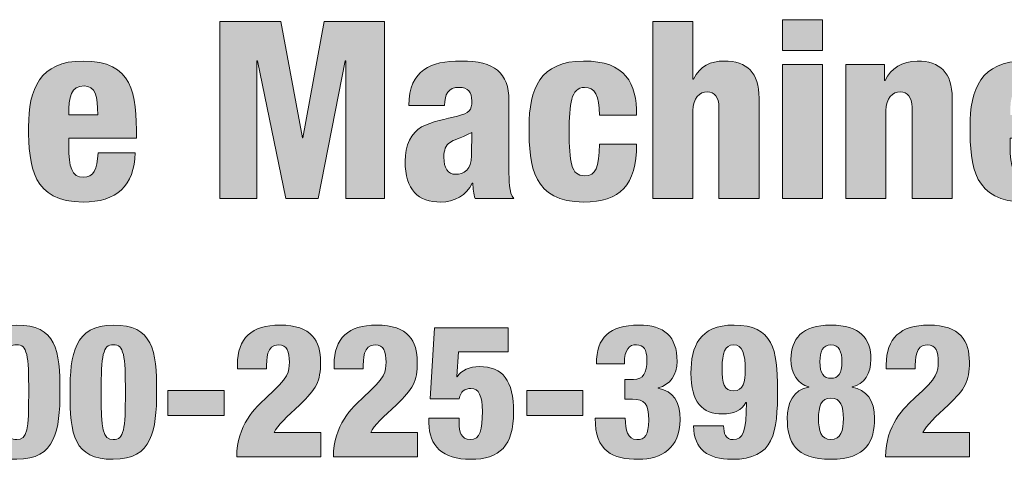
# Model space of a CAD drawing. Units: inches. Extents: x 0.4 to 10.7, y 0.3 to 8.2.
# Drawn here: x 1.6 to 2.9, y 7.6 to 8.2 of the extents above; entities that cross this region are included whole.
import ezdxf

# ---------------------------------------------------------------- set-up
doc = ezdxf.new("R2010")
doc.units = ezdxf.units.IN
doc.header["$MEASUREMENT"] = 0
doc.layers.add('Layer 1', color=7, linetype='Continuous')

# ---------------------------------------------------------------- blocks, each defined once
blk = doc.blocks.new('block 2')
at = {"layer": 'Layer 1', "true_color": 0x231f20}
h = blk.add_hatch(color=250, dxfattribs=at)
h.dxf.hatch_style = 2
h.paths.add_polyline_path([(2.596, 8.1851), (2.65, 8.1851), (2.65, 8.1438), (2.596, 8.1438)])
h.paths.add_polyline_path([(2.596, 8.1248), (2.65, 8.1248), (2.65, 7.9444), (2.596, 7.9444)])
h = blk.add_hatch(color=250, dxfattribs=at)
h.dxf.hatch_style = 2
h.paths.add_polyline_path([(1.8393, 8.1825), (1.9213, 8.1825), (1.9507, 8.0261), (1.9513, 8.0261), (1.9797, 8.1825), (2.0607, 8.1825), (2.0607, 7.9444), (2.0087, 7.9444), (2.0087, 8.1298), (2.008, 8.1298), (1.9717, 7.9444), (1.9283, 7.9444), (1.89, 8.1298), (1.8893, 8.1298), (1.8893, 7.9444), (1.8393, 7.9444)])
h = blk.add_hatch(color=250, dxfattribs=at)
h.dxf.hatch_style = 2
edge = h.paths.add_edge_path()
edge.add_spline(control_points=[(2.4216, 8.1825), (2.4216, 8.1825), (2.4756, 8.1825), (2.4756, 8.1825), (2.4756, 8.1825), (2.4756, 8.1051), (2.4756, 8.1051), (2.4756, 8.1051), (2.4763, 8.1051), (2.4763, 8.1051), (2.485, 8.1228), (2.4993, 8.1295), (2.5177, 8.1295), (2.5483, 8.1295), (2.5647, 8.1141), (2.5647, 8.0795), (2.5647, 8.0795), (2.5647, 7.9444), (2.5647, 7.9444), (2.5647, 7.9444), (2.5107, 7.9444), (2.5107, 7.9444), (2.5107, 7.9444), (2.5107, 8.0675), (2.5107, 8.0675), (2.5107, 8.0805), (2.505, 8.0881), (2.495, 8.0881), (2.4847, 8.0881), (2.4756, 8.0801), (2.4756, 8.0625), (2.4756, 8.0625), (2.4756, 7.9444), (2.4756, 7.9444), (2.4756, 7.9444), (2.4216, 7.9444), (2.4216, 7.9444), (2.4216, 7.9444), (2.4216, 8.1825), (2.4216, 8.1825)], knot_values=[0, 0, 0, 0, 1, 1, 1, 2, 2, 2, 3, 3, 3, 4, 4, 4, 5, 5, 5, 6, 6, 6, 7, 7, 7, 8, 8, 8, 9, 9, 9, 10, 10, 10, 11, 11, 11, 12, 12, 12, 13, 13, 13, 13], degree=3, periodic=1)
h = blk.add_hatch(color=250, dxfattribs=at)
h.dxf.hatch_style = 2
edge = h.paths.add_edge_path()
edge.add_spline(control_points=[(1.6363, 8.0258), (1.6363, 8.0258), (1.6363, 8.0148), (1.6363, 8.0148), (1.6363, 7.9868), (1.6403, 7.9731), (1.656, 7.9731), (1.67, 7.9731), (1.6743, 7.9834), (1.6757, 8.0061), (1.6757, 8.0061), (1.7257, 8.0061), (1.7257, 8.0061), (1.7247, 7.9614), (1.7003, 7.9398), (1.6557, 7.9398), (1.5877, 7.9398), (1.5823, 7.9874), (1.5823, 8.0411), (1.5823, 8.0918), (1.597, 8.1295), (1.6557, 8.1295), (1.7227, 8.1295), (1.7273, 8.0871), (1.7273, 8.0258), (1.7273, 8.0258), (1.6363, 8.0258), (1.6363, 8.0258)], knot_values=[0, 0, 0, 0, 1, 1, 1, 2, 2, 2, 3, 3, 3, 4, 4, 4, 5, 5, 5, 6, 6, 6, 7, 7, 7, 8, 8, 8, 9, 9, 9, 9], degree=3, periodic=1)
edge = h.paths.add_edge_path()
edge.add_spline(control_points=[(1.6753, 8.0571), (1.6753, 8.0825), (1.672, 8.0961), (1.657, 8.0961), (1.6393, 8.0961), (1.6363, 8.0815), (1.6363, 8.0571), (1.6363, 8.0571), (1.6753, 8.0571), (1.6753, 8.0571)], knot_values=[0, 0, 0, 0, 1, 1, 1, 2, 2, 2, 3, 3, 3, 3], degree=3, periodic=1)
h = blk.add_hatch(color=250, dxfattribs=at)
h.dxf.hatch_style = 2
edge = h.paths.add_edge_path()
edge.add_spline(control_points=[(2.0936, 8.0695), (2.094, 8.0941), (2.1013, 8.1091), (2.114, 8.1178), (2.1266, 8.1265), (2.142, 8.1295), (2.1643, 8.1295), (2.2087, 8.1295), (2.2283, 8.1141), (2.2283, 8.0761), (2.2283, 8.0761), (2.2283, 7.9834), (2.2283, 7.9834), (2.2283, 7.9698), (2.2283, 7.9524), (2.2347, 7.9444), (2.2347, 7.9444), (2.1827, 7.9444), (2.1827, 7.9444), (2.1807, 7.9508), (2.18, 7.9581), (2.1797, 7.9651), (2.1797, 7.9651), (2.179, 7.9651), (2.179, 7.9651), (2.1717, 7.9491), (2.1546, 7.9398), (2.1367, 7.9398), (2.1063, 7.9398), (2.0886, 7.9558), (2.0886, 7.9948), (2.0886, 8.0158), (2.0973, 8.0335), (2.1106, 8.0408), (2.124, 8.0481), (2.144, 8.0515), (2.159, 8.0555), (2.1753, 8.0598), (2.1783, 8.0625), (2.1783, 8.0761), (2.1783, 8.0871), (2.1733, 8.0941), (2.1613, 8.0941), (2.1463, 8.0941), (2.142, 8.0851), (2.1416, 8.0695), (2.1416, 8.0695), (2.0936, 8.0695), (2.0936, 8.0695)], knot_values=[0, 0, 0, 0, 1, 1, 1, 2, 2, 2, 3, 3, 3, 4, 4, 4, 5, 5, 5, 6, 6, 6, 7, 7, 7, 8, 8, 8, 9, 9, 9, 10, 10, 10, 11, 11, 11, 12, 12, 12, 13, 13, 13, 14, 14, 14, 15, 15, 15, 16, 16, 16, 16], degree=3, periodic=1)
edge = h.paths.add_edge_path()
edge.add_spline(control_points=[(2.1563, 7.9771), (2.1677, 7.9771), (2.178, 7.9838), (2.178, 8.0018), (2.178, 8.0168), (2.1783, 8.0261), (2.1783, 8.0335), (2.1613, 8.0245), (2.154, 8.0241), (2.149, 8.0201), (2.1433, 8.0158), (2.1407, 8.0101), (2.1407, 8.0001), (2.1407, 7.9858), (2.1463, 7.9771), (2.1563, 7.9771)], knot_values=[0, 0, 0, 0, 1, 1, 1, 2, 2, 2, 3, 3, 3, 4, 4, 4, 5, 5, 5, 5], degree=3, periodic=1)
h = blk.add_hatch(color=250, dxfattribs=at)
h.dxf.hatch_style = 2
edge = h.paths.add_edge_path()
edge.add_spline(control_points=[(2.35, 8.0568), (2.35, 8.0831), (2.344, 8.0941), (2.3297, 8.0941), (2.3117, 8.0941), (2.3093, 8.0715), (2.3093, 8.0345), (2.3093, 7.9938), (2.3117, 7.9751), (2.3297, 7.9751), (2.3457, 7.9751), (2.3493, 7.9861), (2.35, 8.0178), (2.35, 8.0178), (2.4, 8.0178), (2.4, 8.0178), (2.3997, 7.9621), (2.3777, 7.9398), (2.3287, 7.9398), (2.2606, 7.9398), (2.2553, 7.9874), (2.2553, 8.0411), (2.2553, 8.0918), (2.27, 8.1295), (2.3287, 8.1295), (2.3853, 8.1295), (2.4, 8.0998), (2.4, 8.0568), (2.4, 8.0568), (2.35, 8.0568), (2.35, 8.0568)], knot_values=[0, 0, 0, 0, 1, 1, 1, 2, 2, 2, 3, 3, 3, 4, 4, 4, 5, 5, 5, 6, 6, 6, 7, 7, 7, 8, 8, 8, 9, 9, 9, 10, 10, 10, 10], degree=3, periodic=1)
h = blk.add_hatch(color=250, dxfattribs=at)
h.dxf.hatch_style = 2
edge = h.paths.add_edge_path()
edge.add_spline(control_points=[(2.6813, 8.1248), (2.6813, 8.1248), (2.7333, 8.1248), (2.7333, 8.1248), (2.7333, 8.1248), (2.7333, 8.1035), (2.7333, 8.1035), (2.7333, 8.1035), (2.734, 8.1035), (2.734, 8.1035), (2.7416, 8.1195), (2.7573, 8.1295), (2.7773, 8.1295), (2.808, 8.1295), (2.8243, 8.1141), (2.8243, 8.0795), (2.8243, 8.0795), (2.8243, 7.9444), (2.8243, 7.9444), (2.8243, 7.9444), (2.7703, 7.9444), (2.7703, 7.9444), (2.7703, 7.9444), (2.7703, 8.0675), (2.7703, 8.0675), (2.7703, 8.0805), (2.7646, 8.0881), (2.7546, 8.0881), (2.7443, 8.0881), (2.7353, 8.0801), (2.7353, 8.0625), (2.7353, 8.0625), (2.7353, 7.9444), (2.7353, 7.9444), (2.7353, 7.9444), (2.6813, 7.9444), (2.6813, 7.9444), (2.6813, 7.9444), (2.6813, 8.1248), (2.6813, 8.1248)], knot_values=[0, 0, 0, 0, 1, 1, 1, 2, 2, 2, 3, 3, 3, 4, 4, 4, 5, 5, 5, 6, 6, 6, 7, 7, 7, 8, 8, 8, 9, 9, 9, 10, 10, 10, 11, 11, 11, 12, 12, 12, 13, 13, 13, 13], degree=3, periodic=1)
h = blk.add_hatch(color=250, dxfattribs=at)
h.dxf.hatch_style = 2
edge = h.paths.add_edge_path()
edge.add_spline(control_points=[(2.9023, 8.0258), (2.9023, 8.0258), (2.9023, 8.0148), (2.9023, 8.0148), (2.9023, 7.9868), (2.9063, 7.9731), (2.922, 7.9731), (2.936, 7.9731), (2.9403, 7.9834), (2.9416, 8.0061), (2.9416, 8.0061), (2.9916, 8.0061), (2.9916, 8.0061), (2.9906, 7.9614), (2.9663, 7.9398), (2.9216, 7.9398), (2.8536, 7.9398), (2.8483, 7.9874), (2.8483, 8.0411), (2.8483, 8.0918), (2.863, 8.1295), (2.9216, 8.1295), (2.9886, 8.1295), (2.9933, 8.0871), (2.9933, 8.0258), (2.9933, 8.0258), (2.9023, 8.0258), (2.9023, 8.0258)], knot_values=[0, 0, 0, 0, 1, 1, 1, 2, 2, 2, 3, 3, 3, 4, 4, 4, 5, 5, 5, 6, 6, 6, 7, 7, 7, 8, 8, 8, 9, 9, 9, 9], degree=3, periodic=1)
edge = h.paths.add_edge_path()
edge.add_spline(control_points=[(2.9413, 8.0571), (2.9413, 8.0825), (2.938, 8.0961), (2.923, 8.0961), (2.9053, 8.0961), (2.9023, 8.0815), (2.9023, 8.0571), (2.9023, 8.0571), (2.9413, 8.0571), (2.9413, 8.0571)], knot_values=[0, 0, 0, 0, 1, 1, 1, 2, 2, 2, 3, 3, 3, 3], degree=3, periodic=1)
at = {"layer": 'Layer 1', "lineweight": 0}
for points in [[(2.596, 8.1851), (2.65, 8.1851), (2.65, 8.1438), (2.596, 8.1438), (2.596, 8.1851)], [(1.8393, 8.1825), (1.9213, 8.1825), (1.9507, 8.0261), (1.9513, 8.0261), (1.9797, 8.1825), (2.0607, 8.1825), (2.0607, 7.9444), (2.0087, 7.9444), (2.0087, 8.1298), (2.008, 8.1298), (1.9717, 7.9444), (1.9283, 7.9444), (1.89, 8.1298), (1.8893, 8.1298), (1.8893, 7.9444), (1.8393, 7.9444), (1.8393, 8.1825)], [(2.596, 8.1248), (2.65, 8.1248), (2.65, 7.9444), (2.596, 7.9444), (2.596, 8.1248)]]:
    blk.add_lwpolyline(points, dxfattribs=at)
for points, knots in [([(2.4216, 8.1825), (2.4216, 8.1825), (2.4756, 8.1825), (2.4756, 8.1825), (2.4756, 8.1825), (2.4756, 8.1051), (2.4756, 8.1051), (2.4756, 8.1051), (2.4763, 8.1051), (2.4763, 8.1051), (2.485, 8.1228), (2.4993, 8.1295), (2.5177, 8.1295), (2.5483, 8.1295), (2.5647, 8.1141), (2.5647, 8.0795), (2.5647, 8.0795), (2.5647, 7.9444), (2.5647, 7.9444), (2.5647, 7.9444), (2.5107, 7.9444), (2.5107, 7.9444), (2.5107, 7.9444), (2.5107, 8.0675), (2.5107, 8.0675), (2.5107, 8.0805), (2.505, 8.0881), (2.495, 8.0881), (2.4847, 8.0881), (2.4756, 8.0801), (2.4756, 8.0625), (2.4756, 8.0625), (2.4756, 7.9444), (2.4756, 7.9444), (2.4756, 7.9444), (2.4216, 7.9444), (2.4216, 7.9444), (2.4216, 7.9444), (2.4216, 8.1825), (2.4216, 8.1825)], [0, 0, 0, 0, 1, 1, 1, 2, 2, 2, 3, 3, 3, 4, 4, 4, 5, 5, 5, 6, 6, 6, 7, 7, 7, 8, 8, 8, 9, 9, 9, 10, 10, 10, 11, 11, 11, 12, 12, 12, 13, 13, 13, 13]), ([(1.6363, 8.0258), (1.6363, 8.0258), (1.6363, 8.0148), (1.6363, 8.0148), (1.6363, 7.9868), (1.6403, 7.9731), (1.656, 7.9731), (1.67, 7.9731), (1.6743, 7.9834), (1.6757, 8.0061), (1.6757, 8.0061), (1.7257, 8.0061), (1.7257, 8.0061), (1.7247, 7.9614), (1.7003, 7.9398), (1.6557, 7.9398), (1.5877, 7.9398), (1.5823, 7.9874), (1.5823, 8.0411), (1.5823, 8.0918), (1.597, 8.1295), (1.6557, 8.1295), (1.7227, 8.1295), (1.7273, 8.0871), (1.7273, 8.0258), (1.7273, 8.0258), (1.6363, 8.0258), (1.6363, 8.0258)], [0, 0, 0, 0, 1, 1, 1, 2, 2, 2, 3, 3, 3, 4, 4, 4, 5, 5, 5, 6, 6, 6, 7, 7, 7, 8, 8, 8, 9, 9, 9, 9]), ([(2.0936, 8.0695), (2.094, 8.0941), (2.1013, 8.1091), (2.114, 8.1178), (2.1266, 8.1265), (2.142, 8.1295), (2.1643, 8.1295), (2.2087, 8.1295), (2.2283, 8.1141), (2.2283, 8.0761), (2.2283, 8.0761), (2.2283, 7.9834), (2.2283, 7.9834), (2.2283, 7.9698), (2.2283, 7.9524), (2.2347, 7.9444), (2.2347, 7.9444), (2.1827, 7.9444), (2.1827, 7.9444), (2.1807, 7.9508), (2.18, 7.9581), (2.1797, 7.9651), (2.1797, 7.9651), (2.179, 7.9651), (2.179, 7.9651), (2.1717, 7.9491), (2.1546, 7.9398), (2.1367, 7.9398), (2.1063, 7.9398), (2.0886, 7.9558), (2.0886, 7.9948), (2.0886, 8.0158), (2.0973, 8.0335), (2.1106, 8.0408), (2.124, 8.0481), (2.144, 8.0515), (2.159, 8.0555), (2.1753, 8.0598), (2.1783, 8.0625), (2.1783, 8.0761), (2.1783, 8.0871), (2.1733, 8.0941), (2.1613, 8.0941), (2.1463, 8.0941), (2.142, 8.0851), (2.1416, 8.0695), (2.1416, 8.0695), (2.0936, 8.0695), (2.0936, 8.0695)], [0, 0, 0, 0, 1, 1, 1, 2, 2, 2, 3, 3, 3, 4, 4, 4, 5, 5, 5, 6, 6, 6, 7, 7, 7, 8, 8, 8, 9, 9, 9, 10, 10, 10, 11, 11, 11, 12, 12, 12, 13, 13, 13, 14, 14, 14, 15, 15, 15, 16, 16, 16, 16]), ([(2.35, 8.0568), (2.35, 8.0831), (2.344, 8.0941), (2.3297, 8.0941), (2.3117, 8.0941), (2.3093, 8.0715), (2.3093, 8.0345), (2.3093, 7.9938), (2.3117, 7.9751), (2.3297, 7.9751), (2.3457, 7.9751), (2.3493, 7.9861), (2.35, 8.0178), (2.35, 8.0178), (2.4, 8.0178), (2.4, 8.0178), (2.3997, 7.9621), (2.3777, 7.9398), (2.3287, 7.9398), (2.2606, 7.9398), (2.2553, 7.9874), (2.2553, 8.0411), (2.2553, 8.0918), (2.27, 8.1295), (2.3287, 8.1295), (2.3853, 8.1295), (2.4, 8.0998), (2.4, 8.0568), (2.4, 8.0568), (2.35, 8.0568), (2.35, 8.0568)], [0, 0, 0, 0, 1, 1, 1, 2, 2, 2, 3, 3, 3, 4, 4, 4, 5, 5, 5, 6, 6, 6, 7, 7, 7, 8, 8, 8, 9, 9, 9, 10, 10, 10, 10]), ([(2.6813, 8.1248), (2.6813, 8.1248), (2.7333, 8.1248), (2.7333, 8.1248), (2.7333, 8.1248), (2.7333, 8.1035), (2.7333, 8.1035), (2.7333, 8.1035), (2.734, 8.1035), (2.734, 8.1035), (2.7416, 8.1195), (2.7573, 8.1295), (2.7773, 8.1295), (2.808, 8.1295), (2.8243, 8.1141), (2.8243, 8.0795), (2.8243, 8.0795), (2.8243, 7.9444), (2.8243, 7.9444), (2.8243, 7.9444), (2.7703, 7.9444), (2.7703, 7.9444), (2.7703, 7.9444), (2.7703, 8.0675), (2.7703, 8.0675), (2.7703, 8.0805), (2.7646, 8.0881), (2.7546, 8.0881), (2.7443, 8.0881), (2.7353, 8.0801), (2.7353, 8.0625), (2.7353, 8.0625), (2.7353, 7.9444), (2.7353, 7.9444), (2.7353, 7.9444), (2.6813, 7.9444), (2.6813, 7.9444), (2.6813, 7.9444), (2.6813, 8.1248), (2.6813, 8.1248)], [0, 0, 0, 0, 1, 1, 1, 2, 2, 2, 3, 3, 3, 4, 4, 4, 5, 5, 5, 6, 6, 6, 7, 7, 7, 8, 8, 8, 9, 9, 9, 10, 10, 10, 11, 11, 11, 12, 12, 12, 13, 13, 13, 13]), ([(2.9023, 8.0258), (2.9023, 8.0258), (2.9023, 8.0148), (2.9023, 8.0148), (2.9023, 7.9868), (2.9063, 7.9731), (2.922, 7.9731), (2.936, 7.9731), (2.9403, 7.9834), (2.9416, 8.0061), (2.9416, 8.0061), (2.9916, 8.0061), (2.9916, 8.0061), (2.9906, 7.9614), (2.9663, 7.9398), (2.9216, 7.9398), (2.8536, 7.9398), (2.8483, 7.9874), (2.8483, 8.0411), (2.8483, 8.0918), (2.863, 8.1295), (2.9216, 8.1295), (2.9886, 8.1295), (2.9933, 8.0871), (2.9933, 8.0258), (2.9933, 8.0258), (2.9023, 8.0258), (2.9023, 8.0258)], [0, 0, 0, 0, 1, 1, 1, 2, 2, 2, 3, 3, 3, 4, 4, 4, 5, 5, 5, 6, 6, 6, 7, 7, 7, 8, 8, 8, 9, 9, 9, 9]), ([(1.6753, 8.0571), (1.6753, 8.0825), (1.672, 8.0961), (1.657, 8.0961), (1.6393, 8.0961), (1.6363, 8.0815), (1.6363, 8.0571), (1.6363, 8.0571), (1.6753, 8.0571), (1.6753, 8.0571)], [0, 0, 0, 0, 1, 1, 1, 2, 2, 2, 3, 3, 3, 3]), ([(2.1563, 7.9771), (2.1677, 7.9771), (2.178, 7.9838), (2.178, 8.0018), (2.178, 8.0168), (2.1783, 8.0261), (2.1783, 8.0335), (2.1613, 8.0245), (2.154, 8.0241), (2.149, 8.0201), (2.1433, 8.0158), (2.1407, 8.0101), (2.1407, 8.0001), (2.1407, 7.9858), (2.1463, 7.9771), (2.1563, 7.9771)], [0, 0, 0, 0, 1, 1, 1, 2, 2, 2, 3, 3, 3, 4, 4, 4, 5, 5, 5, 5])]:
    blk.add_open_spline(points, degree=3, knots=knots, dxfattribs=at)
blk = doc.blocks.new('block 3')
at = {"layer": 'Layer 1', "true_color": 0x231f20}
h = blk.add_hatch(color=250, dxfattribs=at)
h.dxf.hatch_style = 2
edge = h.paths.add_edge_path()
edge.add_spline(control_points=[(1.5663, 7.5937), (1.5132, 7.5937), (1.508, 7.627), (1.508, 7.684), (1.5082, 7.7348), (1.5135, 7.7743), (1.5663, 7.7743), (1.6193, 7.7743), (1.6245, 7.741), (1.6245, 7.684), (1.6243, 7.6332), (1.619, 7.5937), (1.5663, 7.5937)], knot_values=[0, 0, 0, 0, 1, 1, 1, 2, 2, 2, 3, 3, 3, 4, 4, 4, 4], degree=3, periodic=1)
edge = h.paths.add_edge_path()
edge.add_spline(control_points=[(1.5663, 7.6202), (1.5805, 7.6202), (1.5825, 7.6337), (1.5825, 7.6837), (1.5825, 7.7343), (1.5805, 7.7478), (1.5663, 7.7478), (1.552, 7.7478), (1.55, 7.7343), (1.55, 7.6837), (1.55, 7.6337), (1.552, 7.6202), (1.5663, 7.6202)], knot_values=[0, 0, 0, 0, 1, 1, 1, 2, 2, 2, 3, 3, 3, 4, 4, 4, 4], degree=3, periodic=1)
h = blk.add_hatch(color=250, dxfattribs=at)
h.dxf.hatch_style = 2
edge = h.paths.add_edge_path()
edge.add_spline(control_points=[(1.6962, 7.5937), (1.6432, 7.5937), (1.638, 7.627), (1.638, 7.684), (1.6382, 7.7348), (1.6435, 7.7743), (1.6962, 7.7743), (1.7493, 7.7743), (1.7545, 7.741), (1.7545, 7.684), (1.7543, 7.6332), (1.749, 7.5937), (1.6962, 7.5937)], knot_values=[0, 0, 0, 0, 1, 1, 1, 2, 2, 2, 3, 3, 3, 4, 4, 4, 4], degree=3, periodic=1)
edge = h.paths.add_edge_path()
edge.add_spline(control_points=[(1.6962, 7.6202), (1.7105, 7.6202), (1.7125, 7.6337), (1.7125, 7.6837), (1.7125, 7.7343), (1.7105, 7.7478), (1.6962, 7.7478), (1.682, 7.7478), (1.68, 7.7343), (1.68, 7.6837), (1.68, 7.6337), (1.682, 7.6202), (1.6962, 7.6202)], knot_values=[0, 0, 0, 0, 1, 1, 1, 2, 2, 2, 3, 3, 3, 4, 4, 4, 4], degree=3, periodic=1)
h = blk.add_hatch(color=250, dxfattribs=at)
h.dxf.hatch_style = 2
edge = h.paths.add_edge_path()
edge.add_spline(control_points=[(1.8632, 7.7153), (1.8632, 7.7153), (1.8632, 7.721), (1.8632, 7.721), (1.8632, 7.7565), (1.8822, 7.7743), (1.9203, 7.7743), (1.9633, 7.7743), (1.975, 7.7525), (1.975, 7.7248), (1.975, 7.6983), (1.969, 7.6882), (1.947, 7.6672), (1.9298, 7.6507), (1.9167, 7.6397), (1.9125, 7.6297), (1.9125, 7.6297), (1.9753, 7.6297), (1.9753, 7.6297), (1.9753, 7.6297), (1.9753, 7.5972), (1.9753, 7.5972), (1.9753, 7.5972), (1.8622, 7.5972), (1.8622, 7.5972), (1.8622, 7.639), (1.8875, 7.6637), (1.9022, 7.677), (1.9325, 7.704), (1.933, 7.7113), (1.933, 7.7245), (1.933, 7.7385), (1.9303, 7.7478), (1.9183, 7.7478), (1.9022, 7.7478), (1.9022, 7.7288), (1.9022, 7.7153), (1.9022, 7.7153), (1.8632, 7.7153), (1.8632, 7.7153)], knot_values=[0, 0, 0, 0, 1, 1, 1, 2, 2, 2, 3, 3, 3, 4, 4, 4, 5, 5, 5, 6, 6, 6, 7, 7, 7, 8, 8, 8, 9, 9, 9, 10, 10, 10, 11, 11, 11, 12, 12, 12, 13, 13, 13, 13], degree=3, periodic=1)
h = blk.add_hatch(color=250, dxfattribs=at)
h.dxf.hatch_style = 2
edge = h.paths.add_edge_path()
edge.add_spline(control_points=[(1.9932, 7.7153), (1.9932, 7.7153), (1.9932, 7.721), (1.9932, 7.721), (1.9932, 7.7565), (2.0122, 7.7743), (2.0502, 7.7743), (2.0933, 7.7743), (2.105, 7.7525), (2.105, 7.7248), (2.105, 7.6983), (2.099, 7.6882), (2.077, 7.6672), (2.0597, 7.6507), (2.0467, 7.6397), (2.0425, 7.6297), (2.0425, 7.6297), (2.1053, 7.6297), (2.1053, 7.6297), (2.1053, 7.6297), (2.1053, 7.5972), (2.1053, 7.5972), (2.1053, 7.5972), (1.9922, 7.5972), (1.9922, 7.5972), (1.9922, 7.639), (2.0175, 7.6637), (2.0322, 7.677), (2.0625, 7.704), (2.063, 7.7113), (2.063, 7.7245), (2.063, 7.7385), (2.0602, 7.7478), (2.0482, 7.7478), (2.0322, 7.7478), (2.0322, 7.7288), (2.0322, 7.7153), (2.0322, 7.7153), (1.9932, 7.7153), (1.9932, 7.7153)], knot_values=[0, 0, 0, 0, 1, 1, 1, 2, 2, 2, 3, 3, 3, 4, 4, 4, 5, 5, 5, 6, 6, 6, 7, 7, 7, 8, 8, 8, 9, 9, 9, 10, 10, 10, 11, 11, 11, 12, 12, 12, 13, 13, 13, 13], degree=3, periodic=1)
h = blk.add_hatch(color=250, dxfattribs=at)
h.dxf.hatch_style = 2
edge = h.paths.add_edge_path()
edge.add_spline(control_points=[(2.3847, 7.6492), (2.3847, 7.6335), (2.3875, 7.6202), (2.4002, 7.6202), (2.411, 7.6202), (2.4162, 7.6262), (2.4162, 7.6462), (2.4162, 7.669), (2.4107, 7.6745), (2.3942, 7.6745), (2.3942, 7.6745), (2.3842, 7.6745), (2.3842, 7.6745), (2.3842, 7.6745), (2.3842, 7.701), (2.3842, 7.701), (2.3842, 7.701), (2.3957, 7.701), (2.3957, 7.701), (2.4092, 7.701), (2.4137, 7.7103), (2.4137, 7.7275), (2.4137, 7.7415), (2.4095, 7.7478), (2.3997, 7.7478), (2.3905, 7.7478), (2.3835, 7.7423), (2.3835, 7.7223), (2.3835, 7.7223), (2.346, 7.7223), (2.346, 7.7223), (2.346, 7.7398), (2.3502, 7.7528), (2.3595, 7.7613), (2.3687, 7.77), (2.383, 7.7743), (2.4027, 7.7743), (2.4373, 7.7743), (2.4543, 7.7595), (2.4543, 7.7255), (2.4543, 7.7075), (2.4453, 7.6938), (2.429, 7.69), (2.429, 7.69), (2.429, 7.6895), (2.429, 7.6895), (2.45, 7.685), (2.4583, 7.672), (2.4583, 7.647), (2.4583, 7.6087), (2.4335, 7.5937), (2.4025, 7.5937), (2.3675, 7.5937), (2.3442, 7.6042), (2.3442, 7.6492), (2.3442, 7.6492), (2.3847, 7.6492), (2.3847, 7.6492)], knot_values=[0, 0, 0, 0, 1, 1, 1, 2, 2, 2, 3, 3, 3, 4, 4, 4, 5, 5, 5, 6, 6, 6, 7, 7, 7, 8, 8, 8, 9, 9, 9, 10, 10, 10, 11, 11, 11, 12, 12, 12, 13, 13, 13, 14, 14, 14, 15, 15, 15, 16, 16, 16, 17, 17, 17, 18, 18, 18, 19, 19, 19, 19], degree=3, periodic=1)
h = blk.add_hatch(color=250, dxfattribs=at)
h.dxf.hatch_style = 2
edge = h.paths.add_edge_path()
edge.add_spline(control_points=[(2.517, 7.6387), (2.517, 7.634), (2.5175, 7.6292), (2.5195, 7.6257), (2.5215, 7.6222), (2.525, 7.6202), (2.5297, 7.6202), (2.5437, 7.6202), (2.5475, 7.6312), (2.5475, 7.6702), (2.5475, 7.6702), (2.547, 7.6702), (2.547, 7.6702), (2.5415, 7.6595), (2.5305, 7.6547), (2.5155, 7.6547), (2.4885, 7.6547), (2.473, 7.67), (2.473, 7.7098), (2.473, 7.745), (2.4842, 7.7743), (2.531, 7.7743), (2.5833, 7.7743), (2.5895, 7.741), (2.5895, 7.688), (2.5895, 7.629), (2.5852, 7.5937), (2.528, 7.5937), (2.4962, 7.5937), (2.477, 7.607), (2.4765, 7.6387), (2.4765, 7.6387), (2.517, 7.6387), (2.517, 7.6387)], knot_values=[0, 0, 0, 0, 1, 1, 1, 2, 2, 2, 3, 3, 3, 4, 4, 4, 5, 5, 5, 6, 6, 6, 7, 7, 7, 8, 8, 8, 9, 9, 9, 10, 10, 10, 11, 11, 11, 11], degree=3, periodic=1)
edge = h.paths.add_edge_path()
edge.add_spline(control_points=[(2.546, 7.714), (2.546, 7.7348), (2.5427, 7.7478), (2.5305, 7.7478), (2.5185, 7.7478), (2.515, 7.7363), (2.515, 7.717), (2.515, 7.6955), (2.5175, 7.6858), (2.5307, 7.6858), (2.5432, 7.6858), (2.546, 7.698), (2.546, 7.714)], knot_values=[0, 0, 0, 0, 1, 1, 1, 2, 2, 2, 3, 3, 3, 4, 4, 4, 4], degree=3, periodic=1)
h = blk.add_hatch(color=250, dxfattribs=at)
h.dxf.hatch_style = 2
edge = h.paths.add_edge_path()
edge.add_spline(control_points=[(2.715, 7.7285), (2.715, 7.7088), (2.7062, 7.6947), (2.69, 7.6913), (2.69, 7.6913), (2.69, 7.6907), (2.69, 7.6907), (2.7087, 7.6878), (2.72, 7.6727), (2.72, 7.649), (2.72, 7.619), (2.7095, 7.5937), (2.6612, 7.5937), (2.613, 7.5937), (2.6025, 7.6172), (2.6025, 7.649), (2.6025, 7.6687), (2.6107, 7.6878), (2.6317, 7.6907), (2.6317, 7.6907), (2.6317, 7.6913), (2.6317, 7.6913), (2.6167, 7.6953), (2.6075, 7.708), (2.6075, 7.7285), (2.6075, 7.7553), (2.622, 7.7743), (2.6612, 7.7743), (2.7005, 7.7743), (2.715, 7.7563), (2.715, 7.7285)], knot_values=[0, 0, 0, 0, 1, 1, 1, 2, 2, 2, 3, 3, 3, 4, 4, 4, 5, 5, 5, 6, 6, 6, 7, 7, 7, 8, 8, 8, 9, 9, 9, 10, 10, 10, 10], degree=3, periodic=1)
edge = h.paths.add_edge_path()
edge.add_spline(control_points=[(2.6445, 7.6485), (2.6445, 7.6327), (2.6477, 7.6202), (2.6612, 7.6202), (2.6747, 7.6202), (2.678, 7.6327), (2.678, 7.6485), (2.678, 7.6642), (2.6747, 7.6762), (2.6612, 7.6762), (2.6477, 7.6762), (2.6445, 7.6642), (2.6445, 7.6485)], knot_values=[0, 0, 0, 0, 1, 1, 1, 2, 2, 2, 3, 3, 3, 4, 4, 4, 4], degree=3, periodic=1)
edge = h.paths.add_edge_path()
edge.add_spline(control_points=[(2.676, 7.7255), (2.676, 7.7378), (2.6725, 7.7478), (2.6612, 7.7478), (2.65, 7.7478), (2.6465, 7.7378), (2.6465, 7.7255), (2.6465, 7.7083), (2.6515, 7.7028), (2.6612, 7.7028), (2.671, 7.7028), (2.676, 7.7083), (2.676, 7.7255)], knot_values=[0, 0, 0, 0, 1, 1, 1, 2, 2, 2, 3, 3, 3, 4, 4, 4, 4], degree=3, periodic=1)
h = blk.add_hatch(color=250, dxfattribs=at)
h.dxf.hatch_style = 2
edge = h.paths.add_edge_path()
edge.add_spline(control_points=[(2.7357, 7.7153), (2.7357, 7.7153), (2.7357, 7.721), (2.7357, 7.721), (2.7357, 7.7565), (2.7547, 7.7743), (2.7927, 7.7743), (2.8357, 7.7743), (2.8475, 7.7525), (2.8475, 7.7248), (2.8475, 7.6983), (2.8415, 7.6882), (2.8195, 7.6672), (2.8022, 7.6507), (2.7892, 7.6397), (2.785, 7.6297), (2.785, 7.6297), (2.8477, 7.6297), (2.8477, 7.6297), (2.8477, 7.6297), (2.8477, 7.5972), (2.8477, 7.5972), (2.8477, 7.5972), (2.7347, 7.5972), (2.7347, 7.5972), (2.7347, 7.639), (2.76, 7.6637), (2.7747, 7.677), (2.805, 7.704), (2.8055, 7.7113), (2.8055, 7.7245), (2.8055, 7.7385), (2.8027, 7.7478), (2.7907, 7.7478), (2.7747, 7.7478), (2.7747, 7.7288), (2.7747, 7.7153), (2.7747, 7.7153), (2.7357, 7.7153), (2.7357, 7.7153)], knot_values=[0, 0, 0, 0, 1, 1, 1, 2, 2, 2, 3, 3, 3, 4, 4, 4, 5, 5, 5, 6, 6, 6, 7, 7, 7, 8, 8, 8, 9, 9, 9, 10, 10, 10, 11, 11, 11, 12, 12, 12, 13, 13, 13, 13], degree=3, periodic=1)
h = blk.add_hatch(color=250, dxfattribs=at)
h.dxf.hatch_style = 2
edge = h.paths.add_edge_path()
edge.add_spline(control_points=[(2.1612, 7.6492), (2.1612, 7.6492), (2.1612, 7.6427), (2.1612, 7.6427), (2.1612, 7.631), (2.164, 7.6202), (2.1762, 7.6202), (2.1897, 7.6202), (2.1925, 7.634), (2.1925, 7.6582), (2.1925, 7.679), (2.188, 7.689), (2.177, 7.689), (2.1695, 7.689), (2.1627, 7.6852), (2.1615, 7.675), (2.1615, 7.675), (2.1225, 7.675), (2.1225, 7.675), (2.1225, 7.675), (2.128, 7.7708), (2.128, 7.7708), (2.128, 7.7708), (2.2273, 7.7708), (2.2273, 7.7708), (2.2273, 7.7708), (2.2273, 7.7383), (2.2273, 7.7383), (2.2273, 7.7383), (2.1602, 7.7383), (2.1602, 7.7383), (2.1602, 7.7383), (2.1582, 7.705), (2.1582, 7.705), (2.1582, 7.705), (2.1587, 7.7045), (2.1587, 7.7045), (2.1632, 7.7135), (2.1767, 7.7185), (2.188, 7.7185), (2.2203, 7.7185), (2.2345, 7.6998), (2.2345, 7.657), (2.2345, 7.612), (2.216, 7.5937), (2.1765, 7.5937), (2.139, 7.5937), (2.1207, 7.6117), (2.1207, 7.6427), (2.1207, 7.6427), (2.1207, 7.6492), (2.1207, 7.6492), (2.1207, 7.6492), (2.1612, 7.6492), (2.1612, 7.6492)], knot_values=[0, 0, 0, 0, 1, 1, 1, 2, 2, 2, 3, 3, 3, 4, 4, 4, 5, 5, 5, 6, 6, 6, 7, 7, 7, 8, 8, 8, 9, 9, 9, 10, 10, 10, 11, 11, 11, 12, 12, 12, 13, 13, 13, 14, 14, 14, 15, 15, 15, 16, 16, 16, 17, 17, 17, 18, 18, 18, 18], degree=3, periodic=1)
h = blk.add_hatch(color=250, dxfattribs=at)
h.dxf.hatch_style = 2
h.paths.add_polyline_path([(1.7697, 7.6865), (1.8453, 7.6865), (1.8453, 7.6525), (1.7697, 7.6525)])
h = blk.add_hatch(color=250, dxfattribs=at)
h.dxf.hatch_style = 2
h.paths.add_polyline_path([(2.2522, 7.6865), (2.3277, 7.6865), (2.3277, 7.6525), (2.2522, 7.6525)])
at = {"layer": 'Layer 1', "lineweight": 0}
for points in [[(1.7697, 7.6865), (1.8453, 7.6865), (1.8453, 7.6525), (1.7697, 7.6525), (1.7697, 7.6865)], [(2.2522, 7.6865), (2.3277, 7.6865), (2.3277, 7.6525), (2.2522, 7.6525), (2.2522, 7.6865)]]:
    blk.add_lwpolyline(points, dxfattribs=at)
for points, knots in [([(1.5663, 7.5937), (1.5132, 7.5937), (1.508, 7.627), (1.508, 7.684), (1.5082, 7.7348), (1.5135, 7.7743), (1.5663, 7.7743), (1.6193, 7.7743), (1.6245, 7.741), (1.6245, 7.684), (1.6243, 7.6332), (1.619, 7.5937), (1.5663, 7.5937)], [0, 0, 0, 0, 1, 1, 1, 2, 2, 2, 3, 3, 3, 4, 4, 4, 4]), ([(1.6962, 7.5937), (1.6432, 7.5937), (1.638, 7.627), (1.638, 7.684), (1.6382, 7.7348), (1.6435, 7.7743), (1.6962, 7.7743), (1.7493, 7.7743), (1.7545, 7.741), (1.7545, 7.684), (1.7543, 7.6332), (1.749, 7.5937), (1.6962, 7.5937)], [0, 0, 0, 0, 1, 1, 1, 2, 2, 2, 3, 3, 3, 4, 4, 4, 4]), ([(1.8632, 7.7153), (1.8632, 7.7153), (1.8632, 7.721), (1.8632, 7.721), (1.8632, 7.7565), (1.8822, 7.7743), (1.9203, 7.7743), (1.9633, 7.7743), (1.975, 7.7525), (1.975, 7.7248), (1.975, 7.6983), (1.969, 7.6882), (1.947, 7.6672), (1.9298, 7.6507), (1.9167, 7.6397), (1.9125, 7.6297), (1.9125, 7.6297), (1.9753, 7.6297), (1.9753, 7.6297), (1.9753, 7.6297), (1.9753, 7.5972), (1.9753, 7.5972), (1.9753, 7.5972), (1.8622, 7.5972), (1.8622, 7.5972), (1.8622, 7.639), (1.8875, 7.6637), (1.9022, 7.677), (1.9325, 7.704), (1.933, 7.7113), (1.933, 7.7245), (1.933, 7.7385), (1.9303, 7.7478), (1.9183, 7.7478), (1.9022, 7.7478), (1.9022, 7.7288), (1.9022, 7.7153), (1.9022, 7.7153), (1.8632, 7.7153), (1.8632, 7.7153)], [0, 0, 0, 0, 1, 1, 1, 2, 2, 2, 3, 3, 3, 4, 4, 4, 5, 5, 5, 6, 6, 6, 7, 7, 7, 8, 8, 8, 9, 9, 9, 10, 10, 10, 11, 11, 11, 12, 12, 12, 13, 13, 13, 13]), ([(1.9932, 7.7153), (1.9932, 7.7153), (1.9932, 7.721), (1.9932, 7.721), (1.9932, 7.7565), (2.0122, 7.7743), (2.0502, 7.7743), (2.0933, 7.7743), (2.105, 7.7525), (2.105, 7.7248), (2.105, 7.6983), (2.099, 7.6882), (2.077, 7.6672), (2.0597, 7.6507), (2.0467, 7.6397), (2.0425, 7.6297), (2.0425, 7.6297), (2.1053, 7.6297), (2.1053, 7.6297), (2.1053, 7.6297), (2.1053, 7.5972), (2.1053, 7.5972), (2.1053, 7.5972), (1.9922, 7.5972), (1.9922, 7.5972), (1.9922, 7.639), (2.0175, 7.6637), (2.0322, 7.677), (2.0625, 7.704), (2.063, 7.7113), (2.063, 7.7245), (2.063, 7.7385), (2.0602, 7.7478), (2.0482, 7.7478), (2.0322, 7.7478), (2.0322, 7.7288), (2.0322, 7.7153), (2.0322, 7.7153), (1.9932, 7.7153), (1.9932, 7.7153)], [0, 0, 0, 0, 1, 1, 1, 2, 2, 2, 3, 3, 3, 4, 4, 4, 5, 5, 5, 6, 6, 6, 7, 7, 7, 8, 8, 8, 9, 9, 9, 10, 10, 10, 11, 11, 11, 12, 12, 12, 13, 13, 13, 13]), ([(2.3847, 7.6492), (2.3847, 7.6335), (2.3875, 7.6202), (2.4002, 7.6202), (2.411, 7.6202), (2.4162, 7.6262), (2.4162, 7.6462), (2.4162, 7.669), (2.4107, 7.6745), (2.3942, 7.6745), (2.3942, 7.6745), (2.3842, 7.6745), (2.3842, 7.6745), (2.3842, 7.6745), (2.3842, 7.701), (2.3842, 7.701), (2.3842, 7.701), (2.3957, 7.701), (2.3957, 7.701), (2.4092, 7.701), (2.4137, 7.7103), (2.4137, 7.7275), (2.4137, 7.7415), (2.4095, 7.7478), (2.3997, 7.7478), (2.3905, 7.7478), (2.3835, 7.7423), (2.3835, 7.7223), (2.3835, 7.7223), (2.346, 7.7223), (2.346, 7.7223), (2.346, 7.7398), (2.3502, 7.7528), (2.3595, 7.7613), (2.3687, 7.77), (2.383, 7.7743), (2.4027, 7.7743), (2.4373, 7.7743), (2.4543, 7.7595), (2.4543, 7.7255), (2.4543, 7.7075), (2.4453, 7.6938), (2.429, 7.69), (2.429, 7.69), (2.429, 7.6895), (2.429, 7.6895), (2.45, 7.685), (2.4583, 7.672), (2.4583, 7.647), (2.4583, 7.6087), (2.4335, 7.5937), (2.4025, 7.5937), (2.3675, 7.5937), (2.3442, 7.6042), (2.3442, 7.6492), (2.3442, 7.6492), (2.3847, 7.6492), (2.3847, 7.6492)], [0, 0, 0, 0, 1, 1, 1, 2, 2, 2, 3, 3, 3, 4, 4, 4, 5, 5, 5, 6, 6, 6, 7, 7, 7, 8, 8, 8, 9, 9, 9, 10, 10, 10, 11, 11, 11, 12, 12, 12, 13, 13, 13, 14, 14, 14, 15, 15, 15, 16, 16, 16, 17, 17, 17, 18, 18, 18, 19, 19, 19, 19]), ([(2.517, 7.6387), (2.517, 7.634), (2.5175, 7.6292), (2.5195, 7.6257), (2.5215, 7.6222), (2.525, 7.6202), (2.5297, 7.6202), (2.5437, 7.6202), (2.5475, 7.6312), (2.5475, 7.6702), (2.5475, 7.6702), (2.547, 7.6702), (2.547, 7.6702), (2.5415, 7.6595), (2.5305, 7.6547), (2.5155, 7.6547), (2.4885, 7.6547), (2.473, 7.67), (2.473, 7.7098), (2.473, 7.745), (2.4842, 7.7743), (2.531, 7.7743), (2.5833, 7.7743), (2.5895, 7.741), (2.5895, 7.688), (2.5895, 7.629), (2.5852, 7.5937), (2.528, 7.5937), (2.4962, 7.5937), (2.477, 7.607), (2.4765, 7.6387), (2.4765, 7.6387), (2.517, 7.6387), (2.517, 7.6387)], [0, 0, 0, 0, 1, 1, 1, 2, 2, 2, 3, 3, 3, 4, 4, 4, 5, 5, 5, 6, 6, 6, 7, 7, 7, 8, 8, 8, 9, 9, 9, 10, 10, 10, 11, 11, 11, 11]), ([(2.715, 7.7285), (2.715, 7.7088), (2.7062, 7.6947), (2.69, 7.6913), (2.69, 7.6913), (2.69, 7.6907), (2.69, 7.6907), (2.7087, 7.6878), (2.72, 7.6727), (2.72, 7.649), (2.72, 7.619), (2.7095, 7.5937), (2.6612, 7.5937), (2.613, 7.5937), (2.6025, 7.6172), (2.6025, 7.649), (2.6025, 7.6687), (2.6107, 7.6878), (2.6317, 7.6907), (2.6317, 7.6907), (2.6317, 7.6913), (2.6317, 7.6913), (2.6167, 7.6953), (2.6075, 7.708), (2.6075, 7.7285), (2.6075, 7.7553), (2.622, 7.7743), (2.6612, 7.7743), (2.7005, 7.7743), (2.715, 7.7563), (2.715, 7.7285)], [0, 0, 0, 0, 1, 1, 1, 2, 2, 2, 3, 3, 3, 4, 4, 4, 5, 5, 5, 6, 6, 6, 7, 7, 7, 8, 8, 8, 9, 9, 9, 10, 10, 10, 10]), ([(2.7357, 7.7153), (2.7357, 7.7153), (2.7357, 7.721), (2.7357, 7.721), (2.7357, 7.7565), (2.7547, 7.7743), (2.7927, 7.7743), (2.8357, 7.7743), (2.8475, 7.7525), (2.8475, 7.7248), (2.8475, 7.6983), (2.8415, 7.6882), (2.8195, 7.6672), (2.8022, 7.6507), (2.7892, 7.6397), (2.785, 7.6297), (2.785, 7.6297), (2.8477, 7.6297), (2.8477, 7.6297), (2.8477, 7.6297), (2.8477, 7.5972), (2.8477, 7.5972), (2.8477, 7.5972), (2.7347, 7.5972), (2.7347, 7.5972), (2.7347, 7.639), (2.76, 7.6637), (2.7747, 7.677), (2.805, 7.704), (2.8055, 7.7113), (2.8055, 7.7245), (2.8055, 7.7385), (2.8027, 7.7478), (2.7907, 7.7478), (2.7747, 7.7478), (2.7747, 7.7288), (2.7747, 7.7153), (2.7747, 7.7153), (2.7357, 7.7153), (2.7357, 7.7153)], [0, 0, 0, 0, 1, 1, 1, 2, 2, 2, 3, 3, 3, 4, 4, 4, 5, 5, 5, 6, 6, 6, 7, 7, 7, 8, 8, 8, 9, 9, 9, 10, 10, 10, 11, 11, 11, 12, 12, 12, 13, 13, 13, 13]), ([(2.1612, 7.6492), (2.1612, 7.6492), (2.1612, 7.6427), (2.1612, 7.6427), (2.1612, 7.631), (2.164, 7.6202), (2.1762, 7.6202), (2.1897, 7.6202), (2.1925, 7.634), (2.1925, 7.6582), (2.1925, 7.679), (2.188, 7.689), (2.177, 7.689), (2.1695, 7.689), (2.1627, 7.6852), (2.1615, 7.675), (2.1615, 7.675), (2.1225, 7.675), (2.1225, 7.675), (2.1225, 7.675), (2.128, 7.7708), (2.128, 7.7708), (2.128, 7.7708), (2.2273, 7.7708), (2.2273, 7.7708), (2.2273, 7.7708), (2.2273, 7.7383), (2.2273, 7.7383), (2.2273, 7.7383), (2.1602, 7.7383), (2.1602, 7.7383), (2.1602, 7.7383), (2.1582, 7.705), (2.1582, 7.705), (2.1582, 7.705), (2.1587, 7.7045), (2.1587, 7.7045), (2.1632, 7.7135), (2.1767, 7.7185), (2.188, 7.7185), (2.2203, 7.7185), (2.2345, 7.6998), (2.2345, 7.657), (2.2345, 7.612), (2.216, 7.5937), (2.1765, 7.5937), (2.139, 7.5937), (2.1207, 7.6117), (2.1207, 7.6427), (2.1207, 7.6427), (2.1207, 7.6492), (2.1207, 7.6492), (2.1207, 7.6492), (2.1612, 7.6492), (2.1612, 7.6492)], [0, 0, 0, 0, 1, 1, 1, 2, 2, 2, 3, 3, 3, 4, 4, 4, 5, 5, 5, 6, 6, 6, 7, 7, 7, 8, 8, 8, 9, 9, 9, 10, 10, 10, 11, 11, 11, 12, 12, 12, 13, 13, 13, 14, 14, 14, 15, 15, 15, 16, 16, 16, 17, 17, 17, 18, 18, 18, 18]), ([(1.5663, 7.6202), (1.5805, 7.6202), (1.5825, 7.6337), (1.5825, 7.6837), (1.5825, 7.7343), (1.5805, 7.7478), (1.5663, 7.7478), (1.552, 7.7478), (1.55, 7.7343), (1.55, 7.6837), (1.55, 7.6337), (1.552, 7.6202), (1.5663, 7.6202)], [0, 0, 0, 0, 1, 1, 1, 2, 2, 2, 3, 3, 3, 4, 4, 4, 4]), ([(1.6962, 7.6202), (1.7105, 7.6202), (1.7125, 7.6337), (1.7125, 7.6837), (1.7125, 7.7343), (1.7105, 7.7478), (1.6962, 7.7478), (1.682, 7.7478), (1.68, 7.7343), (1.68, 7.6837), (1.68, 7.6337), (1.682, 7.6202), (1.6962, 7.6202)], [0, 0, 0, 0, 1, 1, 1, 2, 2, 2, 3, 3, 3, 4, 4, 4, 4]), ([(2.546, 7.714), (2.546, 7.7348), (2.5427, 7.7478), (2.5305, 7.7478), (2.5185, 7.7478), (2.515, 7.7363), (2.515, 7.717), (2.515, 7.6955), (2.5175, 7.6858), (2.5307, 7.6858), (2.5432, 7.6858), (2.546, 7.698), (2.546, 7.714)], [0, 0, 0, 0, 1, 1, 1, 2, 2, 2, 3, 3, 3, 4, 4, 4, 4]), ([(2.676, 7.7255), (2.676, 7.7378), (2.6725, 7.7478), (2.6612, 7.7478), (2.65, 7.7478), (2.6465, 7.7378), (2.6465, 7.7255), (2.6465, 7.7083), (2.6515, 7.7028), (2.6612, 7.7028), (2.671, 7.7028), (2.676, 7.7083), (2.676, 7.7255)], [0, 0, 0, 0, 1, 1, 1, 2, 2, 2, 3, 3, 3, 4, 4, 4, 4]), ([(2.6445, 7.6485), (2.6445, 7.6327), (2.6477, 7.6202), (2.6612, 7.6202), (2.6747, 7.6202), (2.678, 7.6327), (2.678, 7.6485), (2.678, 7.6642), (2.6747, 7.6762), (2.6612, 7.6762), (2.6477, 7.6762), (2.6445, 7.6642), (2.6445, 7.6485)], [0, 0, 0, 0, 1, 1, 1, 2, 2, 2, 3, 3, 3, 4, 4, 4, 4])]:
    blk.add_open_spline(points, degree=3, knots=knots, dxfattribs=at)

msp = doc.modelspace()

# ---------------------------------------------------------------- block references
at = {"layer": 'Layer 1'}
for name in ['block 2', 'block 3']:
    msp.add_blockref(name, (0, 0), dxfattribs=at)

doc.saveas('drawing.dxf')
